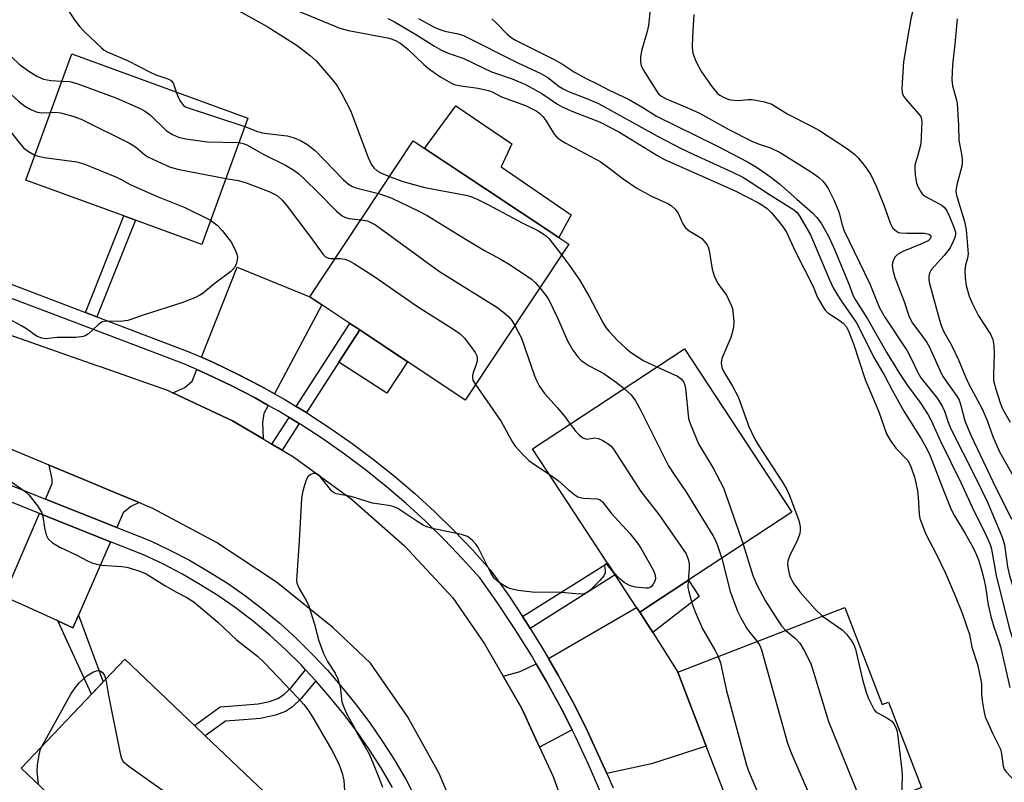
# Model space of a CAD drawing. Units: inches. Extents: x 1297759 to 1303759, y 481451 to 485451.
# Drawn here: x 1298790 to 1299019, y 484977 to 485154 of the extents above; entities that cross this region are included whole.
import ezdxf

# ---------------------------------------------------------------- set-up
doc = ezdxf.new("R2010")
doc.units = ezdxf.units.IN
doc.header["$MEASUREMENT"] = 0
for name, color, linetype in [('BLDG-Footprint', 5, 'Continuous'), ('CULTRL-Pad', 6, 'Continuous'), ('TRANS-Driveway', 251, 'Continuous'), ('TRANS-Non Street Sidewalk', 7, 'Continuous'), ('TRANS-Road', 130, 'Continuous'), ('TRANS-Street Sidewalk', 7, 'Continuous'), ('Undefined', 1, 'Continuous')]:
    doc.layers.add(name, color=color, linetype=linetype)

msp = doc.modelspace()

# ---------------------------------------------------------------- linework, layer by layer
at = {"layer": 'BLDG-Footprint'}
for points, elevation in [([(1298843.48, 485131.3), (1298832.74, 485101.93), (1298817.36, 485107.56), (1298814.64, 485108.55), (1298791.82, 485116.89), (1298802.56, 485146.27)], 311.37), ([(1298918.12, 485101.97), (1298894.04, 485065.72), (1298869.51, 485082.02), (1298867.23, 485083.54), (1298860.68, 485087.89), (1298857.88, 485089.75), (1298881.96, 485126), (1298898.78, 485114.83), (1298915.83, 485103.5)], 308.09), ([(1298939.7, 485019.69), (1298934.66, 485016.38), (1298933.92, 485017.5), (1298928.96, 485025.05), (1298927.16, 485027.79), (1298909.68, 485054.37), (1298945.06, 485077.63), (1298970.04, 485039.64)], 307.33), ([(1298982.37, 485017.45), (1298991.07, 484994.92), (1298992.49, 484995.47), (1299000.16, 484975.61), (1298959.84, 484960.03), (1298950.1, 484985.24), (1298943.47, 485002.43), (1298946.95, 485003.77)], 308.09), ([(1298847.32, 484974.55), (1298823.23, 484949.24), (1298790.77, 484980.13), (1298814.87, 485005.44), (1298831.05, 484990.03), (1298833.58, 484987.62)], 315.69)]:
    msp.add_lwpolyline(points, close=True, dxfattribs=dict(at, elevation=elevation))
at = {"layer": 'CULTRL-Pad'}
for points in [[(1298918.71, 485108.84), (1298915.83, 485103.5), (1298898.78, 485114.83), (1298884.6, 485124.25), (1298891.86, 485134.15), (1298904.9, 485125.34), (1298902.39, 485119.97)], [(1298880.64, 485074.63), (1298875.78, 485067.32), (1298864.67, 485074.52), (1298869.51, 485082.02)]]:
    msp.add_lwpolyline(points, close=True, dxfattribs=at)
at = {"layer": 'TRANS-Driveway'}
for points in [[(1298849.66, 485067.2), (1298846.64, 485068.9), (1298841.1, 485071.77), (1298835.48, 485074.46), (1298832.73, 485075.66), (1298841.02, 485096.64), (1298857.88, 485089.75), (1298860.68, 485087.89)], [(1298848.21, 485064.49), (1298847.22, 485062.63), (1298846.88, 485060.5), (1298847.01, 485056.71), (1298839.89, 485060.92), (1298826.06, 485067.4), (1298828.86, 485068.67), (1298830.55, 485070.15), (1298831.6, 485072.81), (1298834.2, 485071.67), (1298839.73, 485069.02), (1298845.18, 485066.2)], [(1298818.19, 485041.87), (1298816.28, 485040.95), (1298814.46, 485039.5), (1298812.97, 485036.09), (1298796.42, 485042.69), (1298797.96, 485046.31), (1298797.96, 485047.33), (1298797.25, 485050.61), (1298805.3, 485047.25), (1298811.21, 485044.79)], [(1298811.53, 485032.77), (1298804.08, 485015.68), (1298802.8, 485012.77), (1298799.28, 485014.36), (1298790.04, 485018.53), (1298787.76, 485019.56), (1298786.75, 485020.02), (1298795, 485039.36)], [(1298934.66, 485016.38), (1298937.65, 485011.64), (1298943.47, 485002.43), (1298950.1, 484985.24), (1298937.38, 484981.14), (1298927, 484978.88), (1298922.44, 484988.83), (1298921.6, 484990.49), (1298919.14, 484995.34), (1298915.66, 485001.74), (1298913.39, 485005.63), (1298933.92, 485017.5)], [(1298918.9, 484989.03), (1298911.36, 484984.98), (1298907.22, 484993.95), (1298902.89, 485001.48), (1298906.8, 485002.62), (1298910.58, 485004.35), (1298912.98, 485000.24), (1298916.43, 484993.91)]]:
    msp.add_lwpolyline(points, close=True, dxfattribs=at)
at = {"layer": 'TRANS-Non Street Sidewalk'}
for points in [[(1298808.39, 485085.08), (1298805.68, 485086.11), (1298814.64, 485108.55), (1298817.36, 485107.56)], [(1298857.09, 485062.81), (1298854.75, 485064.23), (1298867.23, 485083.54), (1298869.51, 485082.02), (1298864.67, 485074.52)], [(1298855.43, 485060.23), (1298851.46, 485054.09), (1298849.09, 485055.48), (1298853.08, 485061.65)], [(1298909.15, 485012.6), (1298908.12, 485014.24), (1298907.37, 485015.36), (1298927.16, 485027.79), (1298928.96, 485025.04)], [(1298937.65, 485011.64), (1298934.66, 485016.38), (1298939.7, 485019.69), (1298945.96, 485023.81), (1298948.46, 485020)], [(1298799.28, 485014.36), (1298802.8, 485012.77), (1298804.08, 485015.68), (1298809.83, 485000.15), (1298807.11, 484997.29)], [(1298859.29, 485000.45), (1298855.9, 484996.29), (1298853.86, 484994.4), (1298852.25, 484993.25), (1298849.93, 484992.4), (1298846.44, 484991.68), (1298840.43, 484991.2), (1298838.26, 484991), (1298833.58, 484987.62), (1298831.05, 484990.04), (1298837.01, 484994.34), (1298840.14, 484994.62), (1298845.85, 484995.08), (1298848.48, 484995.61), (1298850.63, 484996.37), (1298851.95, 484997.33), (1298853.45, 484998.72), (1298856.92, 485003)]]:
    msp.add_lwpolyline(points, close=True, dxfattribs=at)
at = {"layer": 'TRANS-Road'}
for points in [[(1298771.25, 485086.77), (1298808.33, 485073.79), (1298809.34, 485073.48), (1298824.92, 485067.93), (1298826.06, 485067.4), (1298839.89, 485060.92), (1298847.01, 485056.71), (1298849.09, 485055.48), (1298851.46, 485054.09), (1298854.13, 485052.51), (1298867.5, 485042.78), (1298879.89, 485031.82), (1298891.17, 485019.74), (1298898.56, 485009), (1298902.89, 485001.48), (1298907.22, 484993.95), (1298911.36, 484984.98), (1298914.49, 484978.19), (1298920.29, 484961.83)], [(1298893.89, 484964.91), (1298887.98, 484978.85), (1298880.64, 484992.09), (1298871.98, 485004.5), (1298863.24, 485012.8), (1298850.17, 485023.34), (1298836.18, 485032.61), (1298821.37, 485040.53), (1298819.71, 485041.23), (1298818.19, 485041.87), (1298811.21, 485044.79), (1298805.3, 485047.25), (1298797.25, 485050.61), (1298752.4, 485069.28)]]:
    msp.add_lwpolyline(points, dxfattribs=at)
at = {"layer": 'TRANS-Street Sidewalk'}
for points in [[(1298785.69, 485093.71, 0), (1298805.68, 485086.11, 0), (1298808.39, 485085.08, 0), (1298829.77, 485076.96, 0), (1298832.73, 485075.66, 0), (1298835.48, 485074.46, 0), (1298841.1, 485071.77, 0), (1298846.64, 485068.9, 0), (1298849.66, 485067.2, 0), (1298852.07, 485065.85, 0), (1298854.75, 485064.23, 0), (1298857.09, 485062.81, 0), (1298857.4, 485062.62, 0), (1298862.63, 485059.22, 0), (1298867.74, 485055.65, 0), (1298872.73, 485051.92, 0), (1298877.59, 485048.02, 0), (1298882.33, 485043.96, 0), (1298886.92, 485039.76, 0), (1298891.38, 485035.4, 0), (1298895.7, 485030.9, 0), (1298899.86, 485026.26, 0), (1298904.08, 485020.31, 0), (1298907.37, 485015.36, 0), (1298908.12, 485014.24, 0), (1298909.15, 485012.6, 0), (1298911.98, 485008.05, 0), (1298913.39, 485005.63, 0), (1298915.66, 485001.74, 0), (1298919.14, 484995.34, 0), (1298921.6, 484990.49, 0), (1298922.44, 484988.83, 0), (1298927, 484978.88, 0), (1298928.45, 484975.53, 0)], [(1298925.61, 484974.35, 0), (1298922.75, 484980.96, 0), (1298919.68, 484987.48, 0), (1298918.9, 484989.03, 0), (1298916.43, 484993.91, 0), (1298912.98, 485000.24, 0), (1298910.58, 485004.35, 0), (1298909.35, 485006.46, 0), (1298905.54, 485012.57, 0), (1298904.77, 485013.73, 0), (1298901.55, 485018.57, 0), (1298897.46, 485024.34, 0), (1298893.45, 485028.81, 0), (1298889.2, 485033.24, 0), (1298884.82, 485037.53, 0), (1298880.29, 485041.66, 0), (1298875.63, 485045.65, 0), (1298870.85, 485049.49, 0), (1298865.94, 485053.16, 0), (1298860.91, 485056.67, 0), (1298855.77, 485060.02, 0), (1298855.43, 485060.23, 0), (1298853.08, 485061.65, 0), (1298850.52, 485063.2, 0), (1298848.21, 485064.49, 0), (1298845.18, 485066.2, 0), (1298839.73, 485069.02, 0), (1298834.2, 485071.67, 0), (1298831.6, 485072.81, 0), (1298828.61, 485074.12, 0), (1298803.05, 485083.83, 0), (1298784.58, 485090.85, 0)], [(1298779.37, 485049.48, 0), (1298796.42, 485042.69, 0), (1298812.97, 485036.09, 0), (1298820.66, 485033.02, 0), (1298825.33, 485030.83, 0), (1298829.9, 485028.45, 0), (1298834.36, 485025.87, 0), (1298838.71, 485023.1, 0), (1298842.93, 485020.15, 0), (1298847.03, 485017.02, 0), (1298850.99, 485013.72, 0), (1298854.81, 485010.26, 0), (1298858.48, 485006.63, 0), (1298861.99, 485002.86, 0), (1298865.33, 484998.93, 0), (1298868.66, 484994.86, 0), (1298871.82, 484990.66, 0), (1298874.82, 484986.34, 0), (1298877.64, 484981.91, 0), (1298877.77, 484981.69, 0), (1298880.29, 484977.36, 0), (1298882.75, 484972.72, 0)], [(1298877.13, 484975.61, 0), (1298874.56, 484980.03, 0), (1298871.81, 484984.34, 0), (1298868.89, 484988.55, 0), (1298865.82, 484992.63, 0), (1298862.56, 484996.62, 0), (1298859.29, 485000.45, 0), (1298856.92, 485003, 0), (1298855.88, 485004.12, 0), (1298852.33, 485007.63, 0), (1298848.62, 485011, 0), (1298844.78, 485014.2, 0), (1298840.81, 485017.23, 0), (1298836.7, 485020.09, 0), (1298832.48, 485022.78, 0), (1298828.15, 485025.28, 0), (1298823.72, 485027.59, 0), (1298819.22, 485029.71, 0), (1298811.53, 485032.77, 0), (1298795, 485039.36, 0), (1298779.2, 485045.66, 0)]]:
    msp.add_polyline3d(points, dxfattribs=at)
at = {"layer": 'Undefined'}
for points, elevation in [([(1298781.83, 485175.56), (1298792.62, 485163.9), (1298794.19, 485162.31), (1298794.81, 485161.78), (1298795.44, 485161.39), (1298798.52, 485160.06), (1298799.43, 485159.45), (1298800.34, 485158.33), (1298803.17, 485154.19), (1298804.4, 485152.54), (1298805.4, 485151.47), (1298809.41, 485147.61), (1298810.09, 485147.08), (1298810.76, 485146.69), (1298815.49, 485144.68), (1298820.94, 485141.87), (1298822.1, 485141.38), (1298824.65, 485140.55), (1298825.4, 485140.2), (1298825.81, 485139.88), (1298826.21, 485139.25), (1298826.82, 485137.4)], 308), ([(1299000, 485163.73), (1298999.28, 485160.52), (1298997.79, 485154.74), (1298997.2, 485151.76), (1298995.99, 485144.41), (1298995.62, 485138.28), (1298995.7, 485137.16), (1298996.01, 485136.42), (1298996.5, 485135.75), (1299000, 485131.65)], 292), ([(1298771.27, 485159.03), (1298772.1, 485159.15), (1298772.88, 485159.05), (1298773.58, 485158.73), (1298774.22, 485158.28), (1298775.55, 485156.99), (1298778.18, 485153.56), (1298779.52, 485152.14), (1298780.87, 485151.19), (1298783.87, 485149.42), (1298785.08, 485148.62), (1298786.99, 485146.97), (1298790.27, 485143.86), (1298792.55, 485142.19), (1298794.42, 485141.03), (1298795.97, 485140.35), (1298797.64, 485140.05), (1298800.23, 485139.9)], 310), ([(1298846, 485160.07), (1298864.89, 485152.23), (1298866.93, 485151.64), (1298875.96, 485150), (1298876.82, 485149.77), (1298877.82, 485149.38), (1298879.03, 485148.65), (1298880.81, 485147.27), (1298884.43, 485143.78), (1298885.5, 485142.87), (1298888.12, 485141.01), (1298890.7, 485139.49), (1298891.5, 485139.15), (1298892.58, 485138.86), (1298896.98, 485138.3), (1298899.43, 485137.74), (1298900.31, 485137.38), (1298902.49, 485136.24), (1298908.08, 485134.25), (1298910.53, 485132.99), (1298911.4, 485132.39), (1298912.13, 485131.69), (1298912.8, 485130.78), (1298914.76, 485127.59), (1298915.28, 485126.96), (1298916.07, 485126.29), (1298917.28, 485125.56), (1298925.42, 485121.21), (1298927.45, 485119.77), (1298930.75, 485117.15), (1298933.93, 485115.02), (1298937.34, 485113.12), (1298941.33, 485111.36), (1298942.04, 485110.89), (1298942.86, 485110.13), (1298943.61, 485109.16), (1298944.7, 485106.69), (1298945.3, 485105.76), (1298946.16, 485105.07), (1298948.38, 485103.76), (1298949.07, 485103.27), (1298949.65, 485102.7), (1298950.3, 485101.83), (1298950.55, 485101.36), (1298950.81, 485100.54), (1298951.47, 485096.2), (1298951.97, 485094.59), (1298952.82, 485092.84), (1298954.79, 485090.14), (1298955.93, 485087.82), (1298956.18, 485087), (1298956.38, 485085.6), (1298956.5, 485083.9), (1298956.43, 485082.77), (1298956.16, 485081.38), (1298955.84, 485080.28), (1298953.75, 485075.37), (1298953.58, 485074.35), (1298953.74, 485073.31), (1298954.2, 485072.3), (1298956.18, 485068.98), (1298957.52, 485066.47), (1298960, 485059.59), (1298961.35, 485056.76), (1298962.21, 485055.27), (1298967.82, 485046.65), (1298968.88, 485044.88), (1298969.46, 485043.53), (1298971.66, 485037.69), (1298971.97, 485036.29), (1298971.99, 485035.47), (1298971.9, 485034.66), (1298971.41, 485033.39), (1298969.44, 485029.43), (1298969.09, 485028.34), (1298969.05, 485027.53), (1298969.17, 485026.43), (1298969.38, 485025.33), (1298969.65, 485024.53), (1298970.49, 485022.99), (1298971.92, 485021.09), (1298975.43, 485017.08), (1298977.14, 485015.43)], 304), ([(1298839.98, 485157.04), (1298847.98, 485152.61), (1298854.94, 485148.21), (1298858.09, 485145.75), (1298859.37, 485144.62), (1298863.18, 485140.17), (1298864.26, 485138.79), (1298865.44, 485136.76), (1298867.33, 485133.1), (1298871.45, 485122.14), (1298872.15, 485120.57), (1298872.75, 485119.74), (1298873.56, 485119.04), (1298874.54, 485118.49), (1298876.46, 485117.71)], 306), ([(1298937.09, 485156.57), (1298936.7, 485152.84), (1298936.4, 485151.43), (1298935.05, 485146.96), (1298934.82, 485145.51), (1298934.79, 485144.34), (1298934.94, 485143.51), (1298935.43, 485142.49), (1298938.53, 485137.61), (1298939.04, 485136.98), (1298939.56, 485136.5), (1298940.76, 485135.77), (1298945.63, 485133.74), (1298948.51, 485132.45), (1298955.39, 485128.68), (1298960.71, 485125.94), (1298962.39, 485125.25), (1298965.08, 485124.39), (1298967.34, 485123.29), (1298974.62, 485118.76), (1298976.24, 485117.58), (1298977.21, 485116.66), (1298977.88, 485115.83), (1298978.46, 485114.89), (1298979.85, 485112.13), (1298980.92, 485109.5), (1298981.72, 485106.44), (1298982.14, 485105.23), (1298988.19, 485092.75), (1298989.84, 485088.45), (1298990.41, 485087.2), (1298991.66, 485085.02), (1298996.85, 485077.14), (1298997.81, 485075.39), (1298999.3, 485072.16), (1299000, 485070.89)], 296), ([(1298876.04, 485154.5), (1298877.56, 485153.68), (1298882.74, 485150.64), (1298886.89, 485148.03), (1298888.51, 485147.11), (1298890.08, 485146.44), (1298893.73, 485145.16), (1298900.19, 485142.05), (1298904.97, 485140.4), (1298908.08, 485139.1), (1298911.83, 485137.02), (1298915.5, 485134.57), (1298916.58, 485133.93), (1298919.25, 485132.76), (1298925.25, 485130.42), (1298929.74, 485128.12), (1298931.59, 485127.05), (1298938.6, 485122.7), (1298940.43, 485121.68), (1298956.82, 485114.39), (1298959.88, 485112.86), (1298962.25, 485111.56), (1298963.54, 485110.8), (1298964.29, 485110.24), (1298965.26, 485109.25), (1298966.9, 485107.32), (1298967.99, 485105.95), (1298968.79, 485104.76), (1298970.83, 485100.35), (1298974.95, 485092.14), (1298976, 485089.59), (1298977.29, 485087.29), (1298977.79, 485086.59), (1298978.41, 485086.01), (1298981.05, 485084.3), (1298981.94, 485083.63), (1298982.63, 485082.86), (1298983.14, 485082), (1298984.37, 485078.83), (1298987.05, 485070.47), (1298990.22, 485062.96), (1298992.01, 485057.89), (1298992.9, 485056.4), (1298994.24, 485054.51), (1298996.97, 485051.67), (1298997.34, 485051.1), (1298997.81, 485050.04), (1298998.61, 485047.54), (1298999.24, 485044.61), (1298999.42, 485043.16), (1298999.66, 485039.21), (1298999.82, 485038.18), (1299000, 485037.56)], 302), ([(1298883.15, 485154.44), (1298886.84, 485152.44), (1298888.16, 485151.9), (1298889.28, 485151.53), (1298892.4, 485150.93), (1298893.67, 485150.5), (1298906.29, 485144.14), (1298911.63, 485141.68), (1298913.25, 485140.75), (1298915.86, 485138.67), (1298916.81, 485138.08), (1298918.05, 485137.52), (1298922.52, 485135.81), (1298925.02, 485134.7), (1298938.74, 485127.12), (1298944.16, 485124.28), (1298947.19, 485122.81), (1298956.03, 485118.84), (1298958.6, 485117.53), (1298960.33, 485116.5), (1298964.8, 485113.57), (1298970.66, 485109.87), (1298971.25, 485109.32), (1298971.92, 485108.39), (1298974.37, 485104.14), (1298978.85, 485093.52), (1298979.66, 485091.84), (1298981.35, 485089.05), (1298985.05, 485083.71), (1298986.73, 485080.54), (1298989.01, 485075.77), (1298991.61, 485071.46), (1298993.33, 485068.05), (1298996.1, 485063.16), (1299000, 485056.86)], 300), ([(1298900.2, 485154.36), (1298901.08, 485153.64), (1298903.9, 485150.78), (1298904.98, 485149.93), (1298905.88, 485149.35), (1298914.75, 485144.95), (1298916.7, 485143.84), (1298919.44, 485142.02), (1298922.15, 485140.48), (1298924.74, 485139.25), (1298927.55, 485137.79), (1298932.06, 485135.67), (1298935.35, 485133.77), (1298938.56, 485131.74), (1298952.44, 485124.95), (1298959.72, 485121.14), (1298961.44, 485120.1), (1298963.63, 485118.62), (1298965.77, 485117.1), (1298967.14, 485116.03), (1298971.2, 485112.41), (1298974.93, 485109.22), (1298975.85, 485108.19), (1298976.82, 485106.89), (1298978.6, 485103.7), (1298980.03, 485100.57), (1298983.36, 485092.53), (1298984.31, 485089.99), (1298984.88, 485088.84), (1298987.61, 485084.61), (1298992.11, 485076.74), (1298995.06, 485071.89), (1298996.91, 485069.12), (1299000, 485064.93)], 298), ([(1298947.25, 485155.4), (1298946.91, 485150.32), (1298946.87, 485147.77), (1298947.01, 485146.4), (1298947.71, 485144.56), (1298948.99, 485142.03), (1298951.41, 485138.67), (1298952.73, 485137.06), (1298953.25, 485136.63), (1298953.96, 485136.22), (1298954.97, 485135.78), (1298955.77, 485135.55), (1298957.52, 485135.42), (1298959.89, 485135.63), (1298960.77, 485135.6), (1298963.69, 485135.08), (1298965.38, 485134.58), (1298969.07, 485132.23), (1298974.28, 485129.57), (1298976.42, 485128.38), (1298983, 485124.16), (1298984.64, 485122.86), (1298985.48, 485122.04), (1298987.07, 485120.01), (1298988.37, 485118.11), (1298989.61, 485115.5), (1298991.36, 485111.28), (1298992.95, 485106.69), (1298993.54, 485105.73), (1298994.37, 485104.99), (1298994.85, 485104.73), (1298995.37, 485104.58), (1298996.79, 485104.5), (1299000, 485104.56)], 294), ([(1299008.45, 485154.37), (1299007.9, 485148.48), (1299007.36, 485143.69), (1299007.25, 485140.21), (1299007.43, 485138.78), (1299008.27, 485135.8), (1299008.48, 485134.68), (1299008.79, 485129.61), (1299008.87, 485126.06), (1299009.48, 485122.88), (1299009.61, 485121.78), (1299009.62, 485120.95), (1299009.53, 485120.12), (1299008.39, 485115.75), (1299008.19, 485114.4), (1299008.26, 485113.66), (1299008.45, 485112.84), (1299010.22, 485107.26), (1299010.54, 485105.28), (1299011.01, 485099.71), (1299010.91, 485098.73), (1299010.41, 485097.11), (1299010.23, 485096.02), (1299010.32, 485094.05), (1299010.55, 485092.37), (1299011.24, 485089.86), (1299011.95, 485088.23), (1299013.47, 485085.33), (1299016.2, 485081.06), (1299016.77, 485079.81), (1299017.01, 485078.43), (1299017.12, 485076.38), (1299016.91, 485071.71), (1299016.95, 485070.24), (1299017.47, 485068.23), (1299018.49, 485065.1), (1299019.02, 485063.71), (1299020.78, 485060.56)], 290), ([(1298768.59, 485151.81), (1298771.1, 485151.49), (1298772.21, 485151.24), (1298773.15, 485150.82), (1298774.27, 485150.1), (1298777.05, 485147.59), (1298781.01, 485144.52), (1298782.56, 485143.22), (1298783.96, 485141.81), (1298788.34, 485136.87), (1298790.11, 485135.26), (1298791.51, 485134.19), (1298792.97, 485133.34), (1298794.5, 485132.68), (1298795.59, 485132.53), (1298797.57, 485132.62)], 312), ([(1298765.69, 485144.8), (1298767.38, 485144.43), (1298769.57, 485143.62), (1298773.12, 485142.1), (1298774.75, 485141.05), (1298777.32, 485138.75), (1298786.57, 485130.1), (1298787.54, 485129.02), (1298790.17, 485125.67), (1298791.31, 485124.35), (1298792.42, 485123.5), (1298793.93, 485122.68)], 314), ([(1298800.23, 485139.9), (1298802.04, 485139.8), (1298803.92, 485139.28), (1298812.8, 485136.02), (1298818.44, 485133.56), (1298819.71, 485132.87), (1298820.86, 485131.98), (1298824.49, 485128.41), (1298825.99, 485127.46), (1298827.32, 485126.85), (1298829.03, 485126.48), (1298833.98, 485125.78), (1298841.4, 485125.6)], 310), ([(1298826.82, 485137.4), (1298827.19, 485136.34), (1298827.84, 485135.15), (1298828.54, 485134.27), (1298829.15, 485133.86), (1298842.75, 485129.31)], 308), ([(1298797.57, 485132.62), (1298798.74, 485132.67), (1298799.9, 485132.52), (1298802.75, 485131.77), (1298804.7, 485131.05), (1298815.95, 485125.5), (1298817.34, 485124.61), (1298819.53, 485122.79), (1298820.24, 485122.3), (1298821.52, 485121.64), (1298825.22, 485119.98), (1298826.05, 485119.7), (1298827.5, 485119.37), (1298838.36, 485117.29)], 312), ([(1299000, 485131.65), (1299000.21, 485131), (1299000.27, 485130.42), (1299000, 485125.29)], 292), ([(1298842.75, 485129.31), (1298845.75, 485128.22), (1298846.89, 485127.88), (1298847.97, 485127.69), (1298852.66, 485127.2), (1298854.25, 485126.74), (1298855.75, 485126.09), (1298857.18, 485125.26), (1298859.17, 485123.73), (1298865.63, 485117.02), (1298866.91, 485115.93), (1298867.81, 485115.41), (1298868.58, 485115.11), (1298873.84, 485113.78)], 308), ([(1298841.4, 485125.6), (1298842.39, 485125.41), (1298843.28, 485125.05), (1298847.16, 485122.86), (1298852.21, 485120.37), (1298854.2, 485119.21), (1298855.35, 485118.3), (1298856.84, 485116.92), (1298859.74, 485114.11), (1298864.1, 485109.66), (1298865.44, 485108.57), (1298866.19, 485108.19), (1298867.02, 485107.96), (1298869.77, 485107.64)], 310), ([(1299000, 485125.29), (1298999.29, 485122.36), (1298998.67, 485120.46), (1298998.6, 485119.84), (1298998.74, 485118), (1298999.01, 485116.17), (1298999.31, 485115.39), (1299000, 485114.15)], 292), ([(1298793.93, 485122.68), (1298794.71, 485122.43), (1298796.14, 485122.16), (1298803.67, 485121.12), (1298805.35, 485120.68), (1298812.93, 485117.57), (1298813.98, 485117.05), (1298816.08, 485115.82), (1298822.23, 485113.12), (1298828.86, 485110.48), (1298834.8, 485107.55)], 314), ([(1298838.36, 485117.29), (1298841.27, 485116.77), (1298843.32, 485116.18), (1298848.6, 485114.13), (1298849.68, 485113.63), (1298850.38, 485113.19), (1298851.55, 485112.12), (1298852.64, 485110.84), (1298858.15, 485103.52), (1298860.98, 485099.61), (1298861.56, 485099.07), (1298862.26, 485098.72), (1298862.78, 485098.61), (1298863.77, 485098.61)], 312), ([(1298876.46, 485117.71), (1298879.5, 485116.59), (1298884.66, 485115.16), (1298894.21, 485113.41), (1298895.32, 485113.1), (1298896.86, 485112.45), (1298899.44, 485111.16), (1298907.28, 485106.93), (1298911.07, 485105.08), (1298912.21, 485104.42), (1298912.97, 485103.82), (1298913.55, 485103.22), (1298916.47, 485099.48)], 306), ([(1298873.84, 485113.78), (1298875.52, 485113.23), (1298876.95, 485112.64), (1298883.13, 485109.75), (1298885.23, 485108.67), (1298894.23, 485103.05), (1298898.51, 485100.53), (1298902.44, 485098.4), (1298904.47, 485097.14), (1298909.47, 485093.86), (1298910.33, 485093.09), (1298911.4, 485091.86)], 308), ([(1299000, 485114.15), (1299000.35, 485113.69), (1299001.14, 485113.08), (1299004.33, 485111.38), (1299005, 485110.94), (1299005.58, 485110.41), (1299006.04, 485109.74), (1299006.69, 485108.4), (1299007.74, 485105.92), (1299008.06, 485104.8), (1299008.08, 485104.27), (1299007.93, 485103.52), (1299007.51, 485102.44), (1299006.85, 485101.14), (1299005.48, 485099.34), (1299002.45, 485096.01), (1299002.07, 485095.27), (1299001.88, 485094.46), (1299001.89, 485093.63), (1299002.05, 485092.82), (1299004.05, 485085.44), (1299004.7, 485083.27), (1299005.32, 485081.73), (1299007.16, 485078.46), (1299008.8, 485075.1), (1299010.41, 485071.13), (1299011.26, 485069.29), (1299014.31, 485063.67), (1299015.44, 485061), (1299016.79, 485057.27), (1299018.32, 485053.7), (1299021.86, 485047.41)], 292), ([(1298834.8, 485107.55), (1298836.37, 485106.41), (1298837.53, 485105.15), (1298839.64, 485102.39), (1298840.72, 485100.27), (1298840.99, 485099.44), (1298841.06, 485098.9), (1298840.87, 485097.58), (1298840.43, 485096.63), (1298839.5, 485095.64), (1298835.6, 485092.66), (1298833.05, 485090.56), (1298832.32, 485090.08), (1298831.31, 485089.57), (1298828.1, 485088.3), (1298819.36, 485085.53), (1298815.53, 485084.23), (1298813.89, 485084.02), (1298810.61, 485084.05), (1298809.61, 485083.89), (1298808.72, 485083.3), (1298806.38, 485081.16), (1298805.67, 485080.68), (1298805.16, 485080.47), (1298803.45, 485080.25), (1298799.1, 485080.26), (1298796.51, 485079.99), (1298795.59, 485080.08), (1298794.35, 485080.59), (1298792.01, 485082.27), (1298790.8, 485083.02), (1298787.98, 485084.55)], 314), ([(1298869.77, 485107.64), (1298871.31, 485107.38), (1298872.12, 485107.04), (1298873.14, 485106.45), (1298888.07, 485095.59), (1298901.42, 485087.29), (1298903.06, 485086.05), (1298904.17, 485085.08), (1298904.91, 485084.2), (1298905.58, 485083.1)], 310), ([(1299000, 485104.56), (1299000.89, 485104.52), (1299001.92, 485104.27), (1299002.24, 485104.07), (1299002.34, 485103.71), (1299002.18, 485103.24), (1299001.71, 485102.79), (1299001.21, 485102.5), (1299000, 485101.99)], 294), ([(1299000, 485101.99), (1298995.86, 485100.27), (1298994.62, 485099.57), (1298994.08, 485099.03), (1298993.69, 485098.36), (1298993.42, 485097.63), (1298993.36, 485097.1), (1298993.5, 485095.94), (1298993.95, 485094.2), (1298996.12, 485088.63), (1298997.31, 485085.09), (1298998.08, 485083.6), (1299000, 485081.02)], 294), ([(1298863.77, 485098.61), (1298865.03, 485098.65), (1298866.04, 485098.5), (1298867.05, 485098.09), (1298868.26, 485097.41), (1298872.8, 485094.53), (1298882.98, 485087.49), (1298891.19, 485082.32), (1298892.85, 485081.13), (1298893.86, 485080.09), (1298895.32, 485078.2), (1298896.36, 485076.75), (1298896.74, 485075.99), (1298896.85, 485075.48), (1298896.79, 485074.73), (1298896.51, 485073.73), (1298895.9, 485072.14), (1298895.73, 485071.36), (1298895.73, 485070.88), (1298895.85, 485070.38), (1298896.42, 485069.31)], 312), ([(1298916.47, 485099.48), (1298918.28, 485097.05), (1298920.63, 485093.65), (1298922.85, 485089.77), (1298926.04, 485083.76), (1298926.78, 485082.58), (1298927.43, 485081.71), (1298929.52, 485079.5), (1298931.4, 485077.77), (1298932.5, 485076.87), (1298935.58, 485074.83), (1298938.65, 485073.41)], 306), ([(1298911.4, 485091.86), (1298912.87, 485090), (1298913.48, 485089.03), (1298915.48, 485084.82), (1298917.84, 485079.47), (1298919.07, 485077.3), (1298920.26, 485075.75), (1298921.03, 485074.95), (1298921.91, 485074.28), (1298922.86, 485073.69), (1298926.28, 485071.86), (1298929.22, 485069.82), (1298931.05, 485068.42)], 308), ([(1298905.58, 485083.1), (1298907.12, 485080.12), (1298910.16, 485071.34), (1298910.61, 485070.28), (1298911.25, 485069.06), (1298912.45, 485067.21), (1298915.48, 485063.91), (1298917.35, 485061.65), (1298918.45, 485060.14)], 310), ([(1299000, 485081.02), (1299001.41, 485079.11), (1299002.04, 485078.05), (1299004.41, 485072.65), (1299005.08, 485071.34), (1299006.04, 485069.87), (1299008.39, 485066.61), (1299008.93, 485065.7), (1299009.27, 485064.75), (1299010.3, 485060.85), (1299011.67, 485057.58), (1299016.79, 485046.75), (1299021.15, 485038.01)], 294), ([(1298938.65, 485073.41), (1298941.91, 485071.99), (1298943.39, 485071.26), (1298944.27, 485070.66), (1298944.86, 485069.86), (1298945.12, 485069.17), (1298945.29, 485068.39), (1298945.87, 485062.27), (1298946.02, 485061.41), (1298946.37, 485060.28), (1298948.28, 485055.57), (1298951.75, 485049.91), (1298954.09, 485045.27), (1298958.7, 485032.18)], 306), ([(1299000, 485070.89), (1299003.88, 485066.06), (1299005.07, 485064.15), (1299005.54, 485063.13), (1299006.39, 485060.61), (1299007.04, 485059), (1299012.67, 485047.83), (1299015.53, 485041.95), (1299018.82, 485034.2), (1299019.2, 485033.11), (1299019.46, 485032.01), (1299020.22, 485026.89), (1299020.55, 485025.19), (1299022.39, 485019.12), (1299023.84, 485013.01), (1299026.06, 485004.74), (1299028.51, 484996.88), (1299030.88, 484990.36), (1299032.27, 484985.69), (1299033.31, 484979.47), (1299034.42, 484975.42)], 296), ([(1298896.42, 485069.31), (1298902.39, 485060.75), (1298905.03, 485055.91), (1298905.66, 485055), (1298907.62, 485052.87), (1298908.87, 485051.69), (1298910.64, 485050.4), (1298913.57, 485048.46)], 312), ([(1298931.05, 485068.42), (1298932.66, 485066.97), (1298933.69, 485065.56), (1298934.82, 485063.46), (1298941.36, 485050.39), (1298942.8, 485048.15), (1298945.39, 485044.47), (1298951.67, 485034.25), (1298952.21, 485033.21), (1298952.76, 485031.89), (1298953.7, 485028.89)], 308), ([(1299000, 485064.93), (1299001.7, 485062.25), (1299002.42, 485060.94), (1299004.59, 485056.17), (1299009.33, 485046.54), (1299011.96, 485040.83), (1299015.25, 485034.2), (1299016.15, 485032.09), (1299016.44, 485031.02), (1299017.59, 485024.9), (1299020.56, 485012.74), (1299021.48, 485009.77), (1299023.38, 485002.63), (1299025.06, 484997.53), (1299026.36, 484992.13), (1299029.01, 484985.46), (1299029.56, 484983.82), (1299029.91, 484982.2), (1299030.6, 484977.98), (1299031.91, 484972.45)], 298), ([(1298918.45, 485060.14), (1298919.74, 485058.38), (1298920.55, 485057.6), (1298921.44, 485056.95), (1298921.88, 485056.75), (1298922.34, 485056.65), (1298924.23, 485056.96), (1298925.01, 485056.79), (1298926.04, 485056.28), (1298927.29, 485055.51), (1298927.98, 485054.96), (1298928.53, 485054.3), (1298934.89, 485044.48), (1298939.09, 485039.1), (1298945.44, 485029.96), (1298945.94, 485028.75), (1298946.14, 485027.72), (1298946.11, 485026.57), (1298945.87, 485023.74)], 310), ([(1299000, 485056.86), (1299001.37, 485054.5), (1299002.21, 485052.74), (1299005.19, 485044.95), (1299007.11, 485040.28), (1299007.86, 485038.82), (1299010.36, 485034.67), (1299011.74, 485032.18), (1299012.65, 485030.41), (1299013.41, 485028.53), (1299014.13, 485026.26), (1299014.68, 485024.14), (1299015.06, 485022.24), (1299015.71, 485018.12), (1299016.29, 485015.4), (1299016.98, 485012.94), (1299018.12, 485009.88), (1299018.59, 485008.36), (1299020.74, 484998.83)], 300), ([(1298928.48, 485025.78), (1298927.19, 485027.27), (1298926.87, 485027.52), (1298926.61, 485027.56), (1298926.43, 485027.2), (1298926.6, 485026), (1298926.59, 485025.5), (1298926.27, 485024.81), (1298925.33, 485023.73), (1298923, 485021.45), (1298922.34, 485020.93), (1298921.6, 485020.62), (1298920.47, 485020.58), (1298915.73, 485021.06), (1298910.29, 485020.95), (1298906.3, 485021.46), (1298904.63, 485021.79), (1298903.84, 485022.11), (1298902.84, 485022.7), (1298901.64, 485023.51), (1298900.79, 485024.27), (1298900.01, 485025.5), (1298897.08, 485031.39), (1298896.58, 485032.09), (1298895.83, 485032.94), (1298895.23, 485033.53), (1298894.56, 485034.01), (1298893.19, 485034.48), (1298886.77, 485035.8), (1298885.09, 485036.27), (1298884.3, 485036.65), (1298882.78, 485037.56), (1298878.34, 485040.48), (1298877.3, 485040.96), (1298876.18, 485041.21), (1298872.47, 485041.72), (1298867.5, 485043.25), (1298864.04, 485043.89), (1298863.44, 485044.22), (1298863.05, 485044.55), (1298860.32, 485047.95), (1298859.72, 485048.48), (1298859.36, 485048.63), (1298858.64, 485048.62), (1298857.96, 485048.36), (1298857.41, 485047.86), (1298857.03, 485047.13), (1298856.26, 485044.59), (1298855.93, 485042.85), (1298855.44, 485032.97), (1298854.85, 485024.91), (1298854.82, 485024.02), (1298854.9, 485023.16), (1298855.38, 485021.91), (1298857.04, 485019.09), (1298857.64, 485017.75), (1298859.01, 485013.56), (1298859.98, 485009.68), (1298861.06, 485006.76), (1298862, 485004.91), (1298863.82, 485002.21), (1298864.4, 485000.9), (1298864.99, 484998.99), (1298865.38, 484995.52), (1298865.96, 484993.87), (1298866.46, 484992.81), (1298867.86, 484990.34), (1298869.04, 484987.93), (1298870.64, 484985.31), (1298871.76, 484983.27), (1298874.11, 484977.57), (1298874.8, 484975.7)], 312), ([(1298913.57, 485048.46), (1298915.65, 485047.01), (1298917.99, 485044.92), (1298919.55, 485043.69), (1298920.25, 485043.24), (1298920.75, 485043.02), (1298921.57, 485042.87), (1298924.72, 485042.78), (1298925.4, 485042.54), (1298926.01, 485042.08), (1298927.97, 485039.42), (1298932.41, 485034.59), (1298934.36, 485032.12), (1298935.16, 485030.87), (1298937.82, 485026.04), (1298938.23, 485024.99), (1298938.28, 485024.16), (1298938.15, 485023.63), (1298937.79, 485022.88), (1298937.47, 485022.45), (1298937.08, 485022.13), (1298936.59, 485021.99), (1298936.04, 485021.96), (1298933.67, 485022.22), (1298932.26, 485022.61), (1298931.03, 485023.32), (1298929.91, 485024.24), (1298928.48, 485025.78)], 312), ([(1298787.23, 485047.59), (1298791.67, 485044.43), (1298792.53, 485043.68), (1298794.52, 485041.14), (1298795.45, 485039.68), (1298795.79, 485038.6), (1298796.16, 485036.03), (1298796.56, 485034.37), (1298797.05, 485033.42), (1298798.03, 485032.53), (1298799.71, 485031.5), (1298803.69, 485029.61), (1298806.17, 485028.3), (1298807.2, 485027.87), (1298808.29, 485027.55), (1298809.41, 485027.34), (1298814.13, 485027.01), (1298815.3, 485026.86), (1298818.11, 485026.03), (1298819.84, 485025.27), (1298824.19, 485022.59), (1298826.69, 485021.15), (1298829.31, 485019.78), (1298830.96, 485018.72), (1298836.49, 485014.04), (1298840.82, 485009.93), (1298845.74, 485006.14), (1298847.41, 485004.56), (1298855.06, 484996.51), (1298856.47, 484994.94), (1298857.5, 484993.56), (1298858.61, 484991.87), (1298863.01, 484984.25), (1298864.62, 484981.08), (1298865.43, 484978.91), (1298865.8, 484977.21), (1298865.97, 484974.9)], 314), ([(1299000, 485037.56), (1299001.18, 485034.51), (1299003.53, 485030.1), (1299005.78, 485025.48), (1299008.02, 485020.2), (1299009.64, 485016.12), (1299011.33, 485011.21), (1299011.9, 485008.25), (1299013.19, 485004.21), (1299013.54, 485002.83), (1299014.12, 484999.77), (1299014.14, 484997.33), (1299014.29, 484995.85), (1299014.66, 484993.49), (1299015.01, 484992.06), (1299016.74, 484988.09), (1299018.53, 484984.5), (1299018.83, 484983.4), (1299019.2, 484980.59), (1299019.45, 484979.83), (1299019.89, 484979.21), (1299022, 484977.01), (1299022.5, 484976.31)], 302), ([(1298958.7, 485032.18), (1298960.98, 485024.9), (1298961.89, 485022.73), (1298963.85, 485019.09), (1298966.5, 485014.8), (1298967.6, 485013.23), (1298968.65, 485012.15)], 306), ([(1298953.7, 485028.89), (1298955.67, 485021.16), (1298957.4, 485016.62), (1298958.14, 485015.08), (1298959.58, 485012.6), (1298960.23, 485011.66), (1298961.99, 485009.58)], 308), ([(1298945.87, 485023.74), (1298945.86, 485022.22), (1298946.05, 485021.08), (1298946.85, 485018.29), (1298947.52, 485016.43), (1298949.23, 485012.51), (1298952.2, 485007.47), (1298952.92, 485006.08)], 310), ([(1298977.14, 485015.43), (1298981.73, 485012.24), (1298982.71, 485011.26), (1298983.93, 485009.75), (1298984.44, 485008.8), (1298984.81, 485007.76), (1298986.45, 485000.76), (1298987.21, 484998.02), (1298987.8, 484996.48), (1298988.75, 484994.44), (1298989.16, 484993.7), (1298989.65, 484993.13), (1298991.91, 484991.95), (1298993.26, 484991.02), (1298993.77, 484990.42), (1298994.15, 484989.72), (1298994.44, 484988.97), (1298994.62, 484988.11), (1298995.57, 484979.65), (1298995.65, 484978.25), (1298995.54, 484973.82)], 304), ([(1298968.65, 485012.15), (1298970.89, 485010.23), (1298971.85, 485009.2), (1298972.89, 485007.45), (1298974.35, 485004.58), (1298974.84, 485003.18), (1298978.56, 484990.95), (1298985.04, 484974.92), (1298985.72, 484972.21), (1298985.82, 484971.05), (1298985.78, 484970.05)], 306), ([(1298961.99, 485009.58), (1298962.6, 485008.63), (1298962.99, 485007.6), (1298969.01, 484985.88), (1298969.85, 484983.69), (1298974.71, 484972.59), (1298976.72, 484966.55)], 308), ([(1298952.92, 485006.08), (1298953.4, 485004.59), (1298954.72, 484998.39), (1298959.46, 484980.83), (1298960.07, 484979.12), (1298962.29, 484973.95), (1298963.5, 484970.5), (1298963.87, 484968.79), (1298964.16, 484966.78), (1298964.36, 484963.64), (1298964.37, 484961.78)], 310), ([(1298795.57, 484985.16), (1298802.33, 484997.31), (1298803.3, 484998.77), (1298804.25, 484999.95), (1298805.99, 485001.58), (1298807.58, 485002.5), (1298808.5, 485002.82), (1298809.13, 485002.75), (1298809.69, 485002.32), (1298810.12, 485001.68), (1298810.41, 485000.76)], 316), ([(1298810.41, 485000.76), (1298811.03, 484997.01), (1298813.78, 484983.5), (1298814.1, 484982.38), (1298814.51, 484981.65), (1298815.83, 484980.54), (1298823.58, 484975.08), (1298825.07, 484974.19), (1298825.88, 484973.97), (1298826.73, 484973.9), (1298833.75, 484973.89), (1298834.57, 484973.72), (1298835.53, 484973.27), (1298836.13, 484972.78), (1298836.67, 484971.8), (1298838.69, 484965.48)], 316), ([(1298794.75, 484976.34), (1298794.51, 484979.32), (1298794.57, 484980.76), (1298795, 484983.67), (1298795.26, 484984.51), (1298795.57, 484985.16)], 316)]:
    msp.add_lwpolyline(points, dxfattribs=dict(at, elevation=elevation))

doc.saveas('drawing.dxf')
